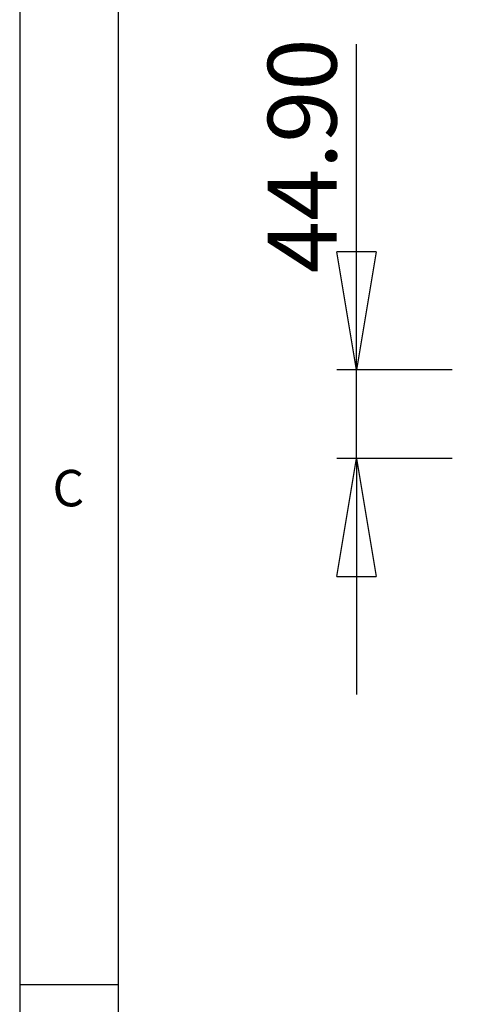
# Model space of a CAD drawing. Extents: x 5 to 292, y 5 to 205.
# Drawn here: x 5 to 27, y 54 to 104 of the extents above; entities that cross this region are included whole.
import ezdxf

# ---------------------------------------------------------------- set-up
doc = ezdxf.new("R2010")
doc.units = 0
doc.layers.get('0').update_dxf_attribs({"linetype": 'CONTINUOUS'})
doc.styles.add('SLDTEXTSTYLE0', font='TXT', dxfattribs={"width": 0.75})
doc.dimstyles.new('SLDDIMSTYLE0', dxfattribs={"dimtxt": 3.5, "dimasz": 6, "dimexe": 0, "dimexo": 0.0625, "dimgap": 0.875, "dimtad": 1, "dimlfac": 10, "dimrnd": 1e-09, "dimzin": 4, "dimtxsty": 'SLDTEXTSTYLE0', "dimblk1": 'CLOSED', "dimblk2": 'CLOSED', "dimsah": 1, "dimcen": 0.09, "dimazin": 3, "dimtfac": 1, "dimtmove": 0, "dimatfit": 3, "dimtolj": 1, "dimtzin": 12})

# ---------------------------------------------------------------- blocks, each defined once
blk = doc.blocks.new('_CLOSED')
at = {"color": 0, "linetype": 'BYBLOCK'}
for p, q in [((-1, 0.166667), (0, 0)), ((-1, 0.166667), (-1, -0.166667)), ((0, 0), (-1, -0.166667)), ((0, 0), (-1, 0))]:
    blk.add_line(p, q, dxfattribs=at)
blk = doc.blocks.new('_D_3')
at = {"color": 7, "linetype": 'CONTINUOUS'}
for p, q in [((22.127, 86.245), (22.127, 102.803)), ((26.986, 86.245), (21.127, 86.245)), ((22.127, 81.755), (22.127, 86.245)), ((26.986, 81.755), (21.127, 81.755)), ((22.127, 81.755), (22.127, 69.755))]:
    blk.add_line(p, q, dxfattribs=at)
at = {"color": 7, "linetype": 'CONTINUOUS', "xscale": 6, "yscale": 6}
for p, rotation in [((22.127, 86.245, -119.807), 270.0000000000005), ((22.127, 81.755, -119.807), 90.00000000000045)]:
    blk.add_blockref('_CLOSED', p, dxfattribs=dict(at, rotation=rotation))
at = {"color": 7, "linetype": 'CONTINUOUS', "insert": (17.616, 91.165), "char_height": 3.5, "attachment_point": 1, "rotation": 90, "style": 'SLDTEXTSTYLE0'}
blk.add_mtext('44.90', dxfattribs=at)

msp = doc.modelspace()

# ---------------------------------------------------------------- linework, layer by layer
at = {"color": 7, "linetype": 'CONTINUOUS'}
for p, q in [((5, 205), (5, 5)), ((10, 200), (10, 10)), ((10, 55), (5, 55))]:
    msp.add_line(p, q, dxfattribs=at)

# ---------------------------------------------------------------- texts
at = {"color": 7, "linetype": 'CONTINUOUS', "insert": (6.666667, 81.168016), "char_height": 1.852083, "attachment_point": 1, "style": 'SLDTEXTSTYLE0'}
msp.add_mtext('C', dxfattribs=at)

# ---------------------------------------------------------------- dimensions: what is measured, and where the dimension line sits
at = {"color": 7, "linetype": 'CONTINUOUS'}
dim = msp.add_linear_dim(base=(22.127342, 86.245055), p1=(27.986195, 81.754945), p2=(27.986195, 86.245055), angle=90, dimstyle='SLDDIMSTYLE0', dxfattribs=at)
dim.commit()
dim.dimension.update_dxf_attribs({"geometry": '_D_3', "text_midpoint": (22.127342, 96.98402), "dimtype": 160})

doc.saveas('drawing.dxf')
